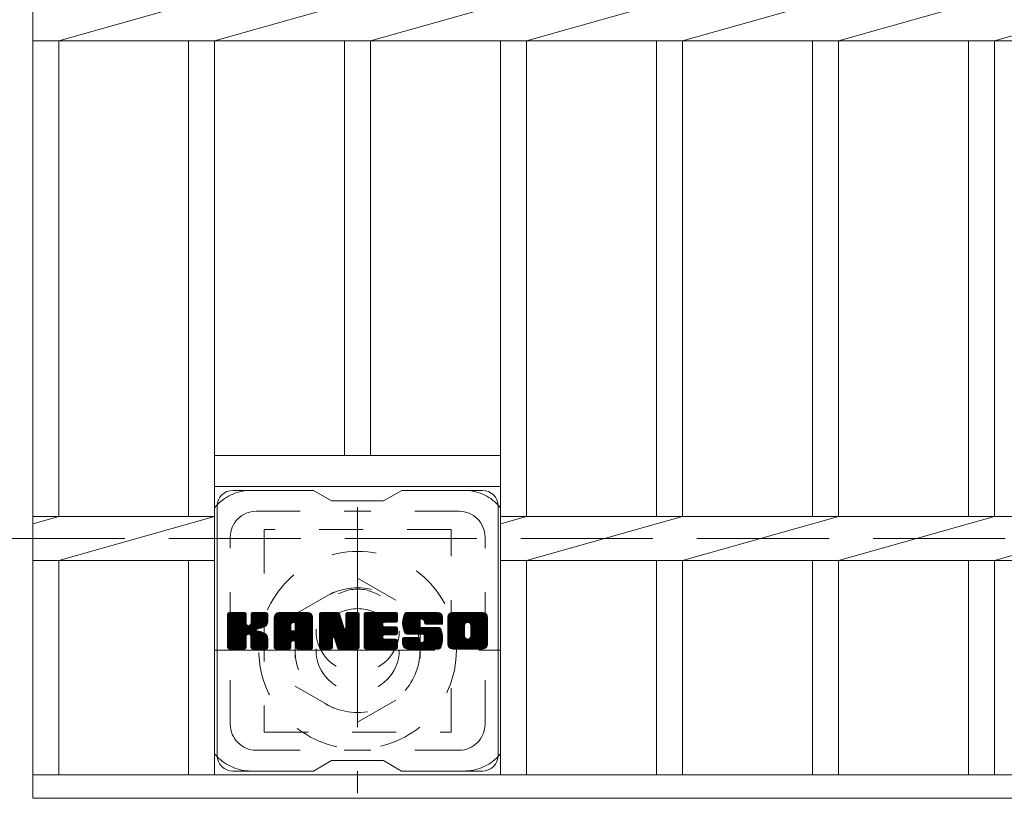
# Model space of a CAD drawing. Units: millimetres. Extents: x -1754 to 1924, y -1354 to 1367.
# Drawn here: x -1225 to -1035, y 768 to 918 of the extents above; entities that cross this region are included whole.
import ezdxf

# ---------------------------------------------------------------- set-up
doc = ezdxf.new("R2010")
doc.units = ezdxf.units.MM
doc.header["$LTSCALE"] = 10
for name, pattern in [('JWW_CENTER1', [6.773333, 4.233333, -0.846667, 0.846667, -0.846667]), ('JWW_DASHED1', [1.693333, 0.846667, -0.846667]), ('JWW_DASHED3', [3.386667, 2.54, -0.846667])]:
    doc.linetypes.add(name, pattern=pattern)
for name, color, linetype in [('C-1', 7, 'Continuous'), ('C-2', 7, 'Continuous'), ('C-3', 7, 'Continuous'), ('C-7', 7, 'Continuous')]:
    doc.layers.add(name, color=color, linetype=linetype)

msp = doc.modelspace()

# ---------------------------------------------------------------- linework, layer by layer
at = {"layer": 'C-1', "color": 2, "linetype": 'JWW_CENTER1', "lineweight": 9}
for p, q in [((-1159.52, 823.95), (-1159.52, 768.95)), ((-1187.02, 796.45), (-1132.02, 796.45))]:
    msp.add_line(p, q, dxfattribs=at)
at = {"layer": 'C-1', "color": 2, "linetype": 'JWW_DASHED3', "lineweight": 9}
msp.add_line((-1534.52, 817.95), (85.48, 817.95), dxfattribs=at)
at = {"layer": 'C-1', "color": 2, "linetype": 'JWW_DASHED1', "lineweight": 9}
for p, q in [((-1171.52, 803.38), (-1159.52, 810.31)), ((-1159.52, 810.31), (-1147.52, 803.38)), ((-1171.52, 803.38), (-1171.52, 789.52)), ((-1147.52, 803.38), (-1147.52, 789.52)), ((-1171.52, 789.52), (-1159.52, 782.6)), ((-1159.52, 782.6), (-1147.52, 789.52))]:
    msp.add_line(p, q, dxfattribs=at)
for radius in [19, 12, 8]:
    msp.add_circle((-1159.52, 796.45), radius, dxfattribs=at)
at = {"layer": 'C-2', "color": 3, "linetype": 'Continuous', "lineweight": 9}
for p, q in [((-1222.02, 1067.95), (-1222.02, 767.95)), ((-1217.02, 913.71), (-1187.02, 922.19)), ((-1187.02, 913.71), (-1157.02, 922.19)), ((-1157.02, 913.71), (-1127.02, 922.19)), ((-1127.02, 913.71), (-1097.02, 922.19)), ((-1097.02, 913.71), (-1067.02, 922.19)), ((-1067.02, 913.71), (-1037.02, 922.19)), ((-1037.02, 913.71), (-1007.02, 922.19)), ((-1222.02, 913.71), (-227.02, 913.71)), ((-1217.02, 913.71), (-1217.02, 822.19)), ((-1192.02, 913.71), (-1192.02, 822.19)), ((-1187.02, 913.71), (-1187.02, 772.45)), ((-1162.02, 913.71), (-1162.02, 833.95)), ((-1157.02, 913.71), (-1157.02, 833.95)), ((-1132.02, 913.71), (-1132.02, 772.45)), ((-1127.02, 913.71), (-1127.02, 822.19)), ((-1102.02, 913.71), (-1102.02, 822.19)), ((-1097.02, 913.71), (-1097.02, 822.19)), ((-1072.02, 913.71), (-1072.02, 822.19)), ((-1067.02, 913.71), (-1067.02, 822.19)), ((-1042.02, 913.71), (-1042.02, 822.19)), ((-1037.02, 913.71), (-1037.02, 822.19)), ((-1187.02, 833.95), (-1132.02, 833.95)), ((-1187.02, 827.95), (-1132.02, 827.95)), ((-1222.02, 822.19), (-1187.02, 822.19)), ((-1222.02, 820.78), (-1217.02, 822.19)), ((-1217.02, 813.71), (-1187.02, 822.19)), ((-1132.02, 822.19), (-317.02, 822.19)), ((-1132.02, 820.78), (-1127.02, 822.19)), ((-1127.02, 813.71), (-1097.02, 822.19)), ((-1097.02, 813.71), (-1067.02, 822.19)), ((-1067.02, 813.71), (-1037.02, 822.19)), ((-1037.02, 813.71), (-1007.02, 822.19)), ((-1222.02, 813.71), (-1187.02, 813.71)), ((-1217.02, 813.71), (-1217.02, 772.45)), ((-1192.02, 813.71), (-1192.02, 772.45)), ((-1132.02, 813.71), (-317.02, 813.71)), ((-1127.02, 813.71), (-1127.02, 772.45)), ((-1102.02, 813.71), (-1102.02, 772.45)), ((-1097.02, 813.71), (-1097.02, 772.45)), ((-1072.02, 813.71), (-1072.02, 772.45)), ((-1067.02, 813.71), (-1067.02, 772.45)), ((-1042.02, 813.71), (-1042.02, 772.45)), ((-1037.02, 813.71), (-1037.02, 772.45)), ((-1222.02, 772.45), (-227.02, 772.45)), ((-1222.02, 767.95), (-227.02, 767.95))]:
    msp.add_line(p, q, dxfattribs=at)
at = {"layer": 'C-3', "color": 4, "linetype": 'JWW_DASHED1', "lineweight": 9}
for p, q in [((-1177.52, 819.7), (-1177.52, 780.7)), ((-1141.52, 819.7), (-1177.52, 819.7)), ((-1141.52, 780.7), (-1141.52, 819.7)), ((-1177.52, 780.7), (-1141.52, 780.7))]:
    msp.add_line(p, q, dxfattribs=at)
msp.add_circle((-1159.52, 800.2), 8, dxfattribs=at)
at = {"layer": 'C-7', "color": 6, "linetype": 'Continuous', "lineweight": 9}
for p, q in [((-1168.02, 827.2), (-1183.52, 827.2)), ((-1168.02, 827.2), (-1164.52, 825.2)), ((-1154.52, 825.2), (-1151.02, 827.2)), ((-1135.52, 827.2), (-1151.02, 827.2)), ((-1186.52, 776.2), (-1186.52, 824.2)), ((-1154.52, 825.2), (-1164.52, 825.2)), ((-1132.52, 776.2), (-1132.52, 824.2)), ((-1184.52, 803.35), (-1184.14, 803.73)), ((-1184.52, 803.16), (-1183.95, 803.73)), ((-1184.52, 802.97), (-1183.76, 803.73)), ((-1184.52, 802.77), (-1183.57, 803.73)), ((-1184.52, 802.58), (-1183.37, 803.73)), ((-1184.52, 802.39), (-1183.18, 803.73)), ((-1184.52, 802.2), (-1182.99, 803.73)), ((-1184.52, 802.01), (-1182.8, 803.73)), ((-1184.52, 801.82), (-1182.61, 803.73)), ((-1184.52, 801.62), (-1182.41, 803.73)), ((-1184.52, 801.43), (-1182.22, 803.73)), ((-1184.52, 801.24), (-1182.03, 803.73)), ((-1184.52, 801.05), (-1181.84, 803.73)), ((-1184.52, 800.86), (-1181.65, 803.73)), ((-1184.52, 800.66), (-1181.46, 803.73)), ((-1184.52, 800.47), (-1181.26, 803.72)), ((-1184.52, 800.28), (-1181.12, 803.68)), ((-1184.52, 800.09), (-1181.03, 803.58)), ((-1184.52, 799.9), (-1180.98, 803.43)), ((-1184.52, 796.98), (-1184.52, 803.42)), ((-1184.52, 799.71), (-1180.98, 803.24)), ((-1184.52, 799.51), (-1180.98, 803.05)), ((-1184.49, 796.86), (-1177.62, 803.73)), ((-1184.46, 803.59), (-1184.38, 803.67)), ((-1184.41, 796.75), (-1177.43, 803.73)), ((-1184.28, 796.68), (-1177.24, 803.73)), ((-1181.28, 803.73), (-1184.21, 803.73)), ((-1184.09, 796.68), (-1177.05, 803.72)), ((-1183.9, 796.68), (-1176.93, 803.65)), ((-1183.71, 796.68), (-1176.85, 803.54)), ((-1180.98, 803.42), (-1180.98, 801.65)), ((-1180.69, 799.5), (-1176.82, 803.37)), ((-1180.46, 799.54), (-1176.82, 803.18)), ((-1180.31, 799.5), (-1176.82, 802.99)), ((-1180.04, 801.5), (-1177.81, 803.73)), ((-1180.02, 803.44), (-1179.73, 803.73)), ((-1180.02, 803.25), (-1179.54, 803.73)), ((-1180.02, 803.06), (-1179.35, 803.73)), ((-1180.02, 802.86), (-1179.16, 803.73)), ((-1180.02, 802.67), (-1178.96, 803.73)), ((-1180.02, 802.48), (-1178.77, 803.73)), ((-1180.02, 802.29), (-1178.58, 803.73)), ((-1180.02, 802.1), (-1178.39, 803.73)), ((-1180.02, 801.91), (-1178.2, 803.73)), ((-1180.02, 801.71), (-1178, 803.73)), ((-1180.02, 803.42), (-1180.02, 801.65)), ((-1177.13, 803.73), (-1179.71, 803.73)), ((-1176.82, 803.42), (-1176.82, 801.92)), ((-1175.55, 802.73), (-1174.55, 803.73)), ((-1175.55, 802.54), (-1174.36, 803.73)), ((-1175.55, 802.35), (-1174.17, 803.73)), ((-1175.55, 802.16), (-1173.98, 803.73)), ((-1175.55, 801.97), (-1173.79, 803.73)), ((-1175.55, 801.78), (-1173.6, 803.73)), ((-1175.55, 801.58), (-1173.4, 803.73)), ((-1175.55, 801.39), (-1173.21, 803.73)), ((-1175.55, 801.2), (-1173.02, 803.73)), ((-1175.55, 801.01), (-1172.83, 803.73)), ((-1175.55, 800.82), (-1172.64, 803.73)), ((-1175.55, 800.62), (-1172.44, 803.73)), ((-1175.55, 800.43), (-1172.25, 803.73)), ((-1175.55, 800.24), (-1172.06, 803.73)), ((-1175.55, 800.05), (-1171.87, 803.73)), ((-1175.55, 799.86), (-1171.68, 803.73)), ((-1175.55, 799.67), (-1171.49, 803.73)), ((-1175.55, 799.47), (-1171.29, 803.73)), ((-1175.55, 799.28), (-1171.1, 803.73)), ((-1175.55, 799.09), (-1170.91, 803.73)), ((-1175.55, 798.9), (-1170.72, 803.73)), ((-1175.55, 798.71), (-1170.53, 803.73)), ((-1175.55, 798.52), (-1170.34, 803.73)), ((-1175.55, 798.32), (-1170.14, 803.73)), ((-1175.52, 802.95), (-1174.77, 803.7)), ((-1175.36, 803.31), (-1175.13, 803.54)), ((-1174.89, 796.68), (-1168.32, 803.25)), ((-1174.7, 796.68), (-1168.25, 803.12)), ((-1169.18, 803.73), (-1174.54, 803.73)), ((-1174.51, 796.68), (-1168.2, 802.98)), ((-1171.87, 801.81), (-1169.95, 803.73)), ((-1171.7, 801.78), (-1169.76, 803.73)), ((-1171.58, 801.72), (-1169.57, 803.73)), ((-1171.48, 801.63), (-1169.38, 803.73)), ((-1171.4, 801.51), (-1169.19, 803.73)), ((-1171.37, 801.35), (-1169.01, 803.71)), ((-1171.37, 801.16), (-1168.85, 803.67)), ((-1171.37, 800.97), (-1168.72, 803.62)), ((-1171.37, 800.78), (-1168.6, 803.54)), ((-1171.37, 800.58), (-1168.49, 803.46)), ((-1171.37, 800.39), (-1168.4, 803.36)), ((-1166.88, 803.35), (-1166.5, 803.73)), ((-1166.88, 803.16), (-1166.31, 803.73)), ((-1166.88, 802.97), (-1166.12, 803.73)), ((-1166.88, 802.78), (-1165.93, 803.73)), ((-1166.88, 802.58), (-1165.73, 803.73)), ((-1166.88, 802.39), (-1165.54, 803.73)), ((-1166.88, 802.2), (-1165.35, 803.73)), ((-1166.88, 802.01), (-1165.16, 803.73)), ((-1166.88, 801.82), (-1164.97, 803.73)), ((-1166.88, 801.63), (-1164.78, 803.73)), ((-1166.88, 801.43), (-1164.58, 803.73)), ((-1166.88, 801.24), (-1164.39, 803.73)), ((-1166.88, 801.05), (-1164.2, 803.73)), ((-1166.88, 800.86), (-1164.01, 803.73)), ((-1166.88, 800.67), (-1163.82, 803.73)), ((-1166.88, 800.47), (-1163.63, 803.73)), ((-1166.88, 800.28), (-1163.43, 803.73)), ((-1166.88, 800.09), (-1163.25, 803.72)), ((-1166.88, 799.9), (-1163.11, 803.66)), ((-1166.88, 799.71), (-1163.03, 803.56)), ((-1166.88, 803.42), (-1166.88, 796.98)), ((-1166.88, 799.52), (-1162.98, 803.41)), ((-1166.88, 799.32), (-1162.93, 803.27)), ((-1166.88, 799.13), (-1162.89, 803.12)), ((-1166.88, 798.94), (-1162.84, 802.98)), ((-1166.82, 803.6), (-1166.75, 803.67)), ((-1166.57, 803.73), (-1163.3, 803.73)), ((-1163.88, 798.49), (-1159.22, 803.15)), ((-1163.01, 803.52), (-1162.09, 800.65)), ((-1161.78, 803.27), (-1161.32, 803.73)), ((-1161.78, 803.08), (-1161.13, 803.73)), ((-1161.78, 802.88), (-1160.94, 803.73)), ((-1161.78, 802.69), (-1160.75, 803.73)), ((-1161.78, 802.5), (-1160.56, 803.73)), ((-1161.78, 802.31), (-1160.37, 803.73)), ((-1161.78, 802.12), (-1160.17, 803.73)), ((-1161.78, 801.92), (-1159.98, 803.73)), ((-1161.78, 801.73), (-1159.79, 803.73)), ((-1161.78, 801.54), (-1159.6, 803.73)), ((-1161.78, 803.46), (-1161.52, 803.72)), ((-1161.78, 801.35), (-1159.42, 803.71)), ((-1161.78, 801.16), (-1159.31, 803.64)), ((-1161.78, 800.97), (-1159.23, 803.52)), ((-1161.78, 803.42), (-1161.78, 800.69)), ((-1161.78, 800.77), (-1159.22, 803.34)), ((-1161.48, 803.73), (-1159.52, 803.73)), ((-1159.22, 803.42), (-1159.22, 796.98)), ((-1158.24, 803.36), (-1157.87, 803.73)), ((-1158.24, 803.17), (-1157.68, 803.73)), ((-1158.24, 802.97), (-1157.49, 803.73)), ((-1158.24, 802.78), (-1157.3, 803.73)), ((-1158.24, 802.59), (-1157.11, 803.73)), ((-1158.24, 802.4), (-1156.91, 803.73)), ((-1158.24, 802.21), (-1156.72, 803.73)), ((-1158.24, 802.02), (-1156.53, 803.73)), ((-1158.24, 801.82), (-1156.34, 803.73)), ((-1158.24, 801.63), (-1156.15, 803.73)), ((-1158.24, 801.44), (-1155.96, 803.73)), ((-1158.24, 801.25), (-1155.76, 803.73)), ((-1158.24, 801.06), (-1155.57, 803.73)), ((-1158.24, 800.86), (-1155.38, 803.73)), ((-1158.24, 800.67), (-1155.19, 803.73)), ((-1158.24, 800.48), (-1155, 803.73)), ((-1158.24, 800.29), (-1154.81, 803.73)), ((-1158.24, 800.1), (-1154.61, 803.73)), ((-1158.24, 799.91), (-1154.42, 803.73)), ((-1158.24, 799.71), (-1154.23, 803.73)), ((-1158.24, 799.52), (-1154.04, 803.73)), ((-1158.24, 799.33), (-1153.85, 803.73)), ((-1158.24, 799.14), (-1153.65, 803.73)), ((-1158.24, 798.95), (-1153.46, 803.73)), ((-1158.24, 798.76), (-1153.27, 803.73)), ((-1158.24, 798.56), (-1153.08, 803.73)), ((-1158.24, 798.37), (-1152.89, 803.73)), ((-1158.24, 798.18), (-1152.7, 803.73)), ((-1158.24, 796.98), (-1158.24, 803.42)), ((-1157.94, 803.73), (-1152.13, 803.73)), ((-1154.44, 801.79), (-1152.5, 803.73)), ((-1154.22, 801.82), (-1152.31, 803.73)), ((-1154.03, 801.82), (-1152.12, 803.73)), ((-1153.83, 801.82), (-1151.98, 803.68)), ((-1153.64, 801.82), (-1151.88, 803.58)), ((-1153.45, 801.82), (-1151.83, 803.44)), ((-1153.26, 801.82), (-1151.83, 803.25)), ((-1153.07, 801.82), (-1151.83, 803.06)), ((-1151.83, 802.12), (-1151.83, 803.42)), ((-1150.86, 801.92), (-1149.05, 803.73)), ((-1150.86, 801.72), (-1148.86, 803.73)), ((-1150.86, 801.53), (-1148.67, 803.73)), ((-1150.86, 801.35), (-1148.48, 803.73)), ((-1150.84, 802.13), (-1149.25, 803.73)), ((-1150.84, 801.17), (-1148.29, 803.73)), ((-1150.82, 801), (-1148.09, 803.73)), ((-1150.81, 802.35), (-1149.44, 803.73)), ((-1150.79, 800.84), (-1147.9, 803.73)), ((-1150.77, 802.59), (-1149.63, 803.73)), ((-1150.76, 800.68), (-1147.71, 803.73)), ((-1150.72, 800.52), (-1147.52, 803.73)), ((-1150.7, 802.84), (-1149.82, 803.73)), ((-1150.68, 800.37), (-1147.33, 803.73)), ((-1150.64, 800.22), (-1147.14, 803.73)), ((-1150.62, 803.12), (-1150.01, 803.73)), ((-1150.59, 800.08), (-1146.94, 803.73)), ((-1150.54, 799.94), (-1146.75, 803.73)), ((-1150.5, 803.43), (-1150.25, 803.68)), ((-1150.48, 799.81), (-1146.56, 803.73)), ((-1150.39, 799.7), (-1146.37, 803.73)), ((-1150.28, 799.62), (-1146.18, 803.73)), ((-1144.18, 803.73), (-1150.04, 803.73)), ((-1147.29, 802.43), (-1145.99, 803.73)), ((-1147.09, 802.43), (-1145.79, 803.73)), ((-1146.95, 802.38), (-1145.6, 803.73)), ((-1146.84, 802.3), (-1145.41, 803.73)), ((-1146.75, 802.19), (-1145.22, 803.73)), ((-1146.7, 802.06), (-1145.03, 803.73)), ((-1146.68, 801.88), (-1144.84, 803.73)), ((-1146.68, 801.69), (-1144.64, 803.73)), ((-1146.61, 801.57), (-1144.45, 803.73)), ((-1146.5, 801.48), (-1144.26, 803.73)), ((-1146.33, 801.46), (-1144.07, 803.72)), ((-1146.14, 801.46), (-1143.91, 803.69)), ((-1145.95, 801.46), (-1143.77, 803.64)), ((-1145.76, 801.46), (-1143.65, 803.57)), ((-1145.57, 801.46), (-1143.53, 803.49)), ((-1145.38, 801.46), (-1143.44, 803.4)), ((-1145.18, 801.46), (-1143.35, 803.29)), ((-1144.99, 801.46), (-1143.28, 803.17)), ((-1144.8, 801.46), (-1143.22, 803.04)), ((-1142.19, 802.72), (-1141.19, 803.73)), ((-1142.19, 802.53), (-1141, 803.73)), ((-1142.19, 802.34), (-1140.81, 803.73)), ((-1142.19, 802.15), (-1140.62, 803.73)), ((-1142.19, 801.96), (-1140.43, 803.73)), ((-1142.19, 801.77), (-1140.23, 803.73)), ((-1142.19, 801.57), (-1140.04, 803.73)), ((-1142.19, 801.38), (-1139.85, 803.73)), ((-1142.19, 801.19), (-1139.66, 803.73)), ((-1142.19, 801), (-1139.47, 803.73)), ((-1142.19, 800.81), (-1139.28, 803.73)), ((-1142.19, 800.62), (-1139.08, 803.73)), ((-1142.19, 800.42), (-1138.89, 803.73)), ((-1142.19, 800.23), (-1138.7, 803.73)), ((-1142.19, 800.04), (-1138.51, 803.73)), ((-1142.19, 799.85), (-1138.32, 803.73)), ((-1142.19, 799.66), (-1138.12, 803.73)), ((-1142.19, 799.46), (-1137.93, 803.73)), ((-1142.19, 799.27), (-1137.74, 803.73)), ((-1142.19, 799.08), (-1137.55, 803.73)), ((-1142.19, 798.89), (-1137.36, 803.73)), ((-1142.19, 798.7), (-1137.17, 803.73)), ((-1142.19, 798.51), (-1136.97, 803.73)), ((-1142.19, 798.31), (-1136.78, 803.73)), ((-1142.17, 802.94), (-1141.41, 803.7)), ((-1142.03, 803.28), (-1141.74, 803.56)), ((-1135.52, 803.73), (-1141.19, 803.73)), ((-1138.54, 801.77), (-1136.59, 803.73)), ((-1138.32, 801.8), (-1136.4, 803.73)), ((-1138.16, 801.77), (-1136.21, 803.73)), ((-1138.03, 801.71), (-1136.02, 803.73)), ((-1137.92, 801.63), (-1135.82, 803.73)), ((-1137.84, 801.52), (-1135.63, 803.73)), ((-1137.77, 801.39), (-1135.44, 803.72)), ((-1137.74, 801.23), (-1135.28, 803.7)), ((-1137.74, 801.04), (-1135.13, 803.65)), ((-1137.74, 800.85), (-1135.01, 803.58)), ((-1137.74, 800.66), (-1134.89, 803.5)), ((-1137.74, 800.47), (-1134.79, 803.41)), ((-1137.74, 800.28), (-1134.71, 803.31)), ((-1137.74, 800.09), (-1134.63, 803.19)), ((-1137.74, 799.89), (-1134.58, 803.06)), ((-1184.52, 799.32), (-1180.98, 802.86)), ((-1184.52, 799.13), (-1180.98, 802.67)), ((-1184.52, 798.94), (-1180.98, 802.47)), ((-1184.52, 798.75), (-1180.98, 802.28)), ((-1184.52, 798.56), (-1180.98, 802.09)), ((-1184.52, 798.36), (-1180.98, 801.9)), ((-1184.52, 798.17), (-1180.98, 801.71)), ((-1184.52, 797.98), (-1180.97, 801.53)), ((-1184.52, 797.79), (-1180.91, 801.39)), ((-1184.52, 797.6), (-1180.82, 801.29)), ((-1184.52, 797.41), (-1180.71, 801.21)), ((-1184.52, 797.02), (-1180.35, 801.19)), ((-1184.52, 797.21), (-1180.56, 801.17)), ((-1180.19, 799.43), (-1176.82, 802.8)), ((-1178.91, 800.52), (-1176.82, 802.61)), ((-1178.68, 800.56), (-1176.82, 802.41)), ((-1178.44, 800.61), (-1176.82, 802.22)), ((-1178.17, 800.68), (-1176.82, 802.03)), ((-1177.87, 800.79), (-1176.83, 801.84)), ((-1177.53, 800.94), (-1176.88, 801.59)), ((-1175.55, 796.98), (-1175.55, 802.72)), ((-1175.55, 798.13), (-1172.35, 801.33)), ((-1175.55, 797.94), (-1172.35, 801.14)), ((-1174.32, 796.68), (-1168.18, 802.82)), ((-1174.12, 796.68), (-1168.17, 802.63)), ((-1173.93, 796.68), (-1168.17, 802.44)), ((-1173.74, 796.68), (-1168.17, 802.25)), ((-1172.35, 800.28), (-1172.35, 801.32)), ((-1171.96, 798.26), (-1168.17, 802.06)), ((-1171.77, 798.27), (-1168.17, 801.86)), ((-1171.63, 798.22), (-1168.17, 801.67)), ((-1171.52, 798.14), (-1168.17, 801.48)), ((-1171.43, 798.03), (-1168.17, 801.29)), ((-1171.38, 797.89), (-1168.17, 801.1)), ((-1171.37, 800.28), (-1171.37, 801.32)), ((-1168.17, 796.98), (-1168.17, 802.72)), ((-1166.88, 798.75), (-1162.79, 802.83)), ((-1166.88, 798.56), (-1162.75, 802.69)), ((-1166.88, 798.37), (-1162.7, 802.54)), ((-1166.88, 798.17), (-1162.65, 802.4)), ((-1166.88, 797.98), (-1162.61, 802.25)), ((-1166.88, 797.79), (-1162.56, 802.11)), ((-1166.88, 797.6), (-1162.51, 801.96)), ((-1166.88, 797.41), (-1162.47, 801.82)), ((-1166.88, 797.22), (-1162.42, 801.67)), ((-1166.88, 797.02), (-1162.37, 801.52)), ((-1166.85, 796.86), (-1162.33, 801.38)), ((-1166.77, 796.75), (-1162.28, 801.23)), ((-1166.64, 796.68), (-1162.24, 801.09)), ((-1163.84, 798.34), (-1159.22, 802.96)), ((-1163.79, 798.19), (-1159.22, 802.76)), ((-1163.75, 798.04), (-1159.22, 802.57)), ((-1163.7, 797.89), (-1159.22, 802.38)), ((-1163.66, 797.75), (-1159.22, 802.19)), ((-1163.62, 797.6), (-1159.22, 802)), ((-1163.57, 797.45), (-1159.22, 801.8)), ((-1163.53, 797.3), (-1159.22, 801.61)), ((-1163.49, 797.15), (-1159.22, 801.42)), ((-1163.44, 797.01), (-1159.22, 801.23)), ((-1158.24, 797.99), (-1154.67, 801.56)), ((-1158.24, 797.8), (-1154.7, 801.34)), ((-1158.24, 797.61), (-1154.65, 801.2)), ((-1158.24, 797.41), (-1154.57, 801.09)), ((-1152.13, 801.82), (-1154.28, 801.82)), ((-1152.88, 801.82), (-1151.83, 802.86)), ((-1152.68, 801.82), (-1151.83, 802.67)), ((-1152.49, 801.82), (-1151.83, 802.48)), ((-1152.3, 801.82), (-1151.83, 802.29)), ((-1152.11, 801.82), (-1151.83, 802.1)), ((-1150.14, 799.57), (-1147.67, 802.05)), ((-1149.96, 799.56), (-1147.68, 801.84)), ((-1149.77, 799.56), (-1147.68, 801.65)), ((-1149.58, 799.56), (-1147.68, 801.46)), ((-1149.39, 799.56), (-1147.68, 801.27)), ((-1149.19, 799.56), (-1147.67, 801.08)), ((-1147.68, 801.15), (-1147.68, 801.94)), ((-1146.68, 801.76), (-1146.68, 801.94)), ((-1146.38, 801.46), (-1143.17, 801.46)), ((-1144.61, 801.46), (-1143.18, 802.88)), ((-1144.42, 801.46), (-1143.17, 802.71)), ((-1144.22, 801.46), (-1143.17, 802.51)), ((-1144.03, 801.46), (-1143.17, 802.32)), ((-1143.84, 801.46), (-1143.17, 802.13)), ((-1143.65, 801.46), (-1143.17, 801.94)), ((-1143.46, 801.46), (-1143.17, 801.75)), ((-1143.27, 801.46), (-1143.17, 801.56)), ((-1143.17, 802.72), (-1143.17, 801.46)), ((-1142.19, 797.68), (-1142.19, 802.72)), ((-1142.19, 798.12), (-1138.94, 801.37)), ((-1142.19, 797.93), (-1138.97, 801.15)), ((-1140, 796.68), (-1134.52, 802.16)), ((-1139.8, 796.68), (-1134.52, 801.97)), ((-1139.61, 796.68), (-1134.52, 801.77)), ((-1139.42, 796.68), (-1134.52, 801.58)), ((-1139.23, 796.68), (-1134.52, 801.39)), ((-1139.04, 796.68), (-1134.52, 801.2)), ((-1138.97, 799.22), (-1138.97, 801.19)), ((-1137.75, 799.12), (-1134.52, 802.35)), ((-1137.74, 799.7), (-1134.53, 802.91)), ((-1137.74, 799.51), (-1134.52, 802.73)), ((-1137.74, 799.32), (-1134.52, 802.54)), ((-1137.74, 799.22), (-1137.74, 801.19)), ((-1134.52, 802.72), (-1134.52, 797.68)), ((-1183.52, 796.68), (-1180.94, 799.25)), ((-1180.1, 799.33), (-1179.06, 800.36)), ((-1180.04, 799.19), (-1179.01, 800.23)), ((-1180.03, 799.02), (-1178.86, 800.18)), ((-1180.03, 798.83), (-1178.69, 800.16)), ((-1180.03, 798.64), (-1178.52, 800.14)), ((-1180.03, 798.44), (-1178.37, 800.1)), ((-1180.03, 798.25), (-1178.21, 800.06)), ((-1180.03, 798.06), (-1178.07, 800.02)), ((-1180.03, 797.87), (-1177.93, 799.97)), ((-1180.03, 797.68), (-1177.79, 799.91)), ((-1180.03, 797.49), (-1177.67, 799.85)), ((-1180.03, 797.29), (-1177.54, 799.78)), ((-1180.03, 797.1), (-1177.42, 799.71)), ((-1180.02, 796.92), (-1177.3, 799.63)), ((-1179.96, 796.79), (-1177.19, 799.55)), ((-1179.85, 796.7), (-1177.09, 799.46)), ((-1179.68, 796.68), (-1177.01, 799.35)), ((-1179.49, 796.68), (-1176.93, 799.24)), ((-1175.55, 797.75), (-1172.35, 800.95)), ((-1175.55, 797.56), (-1172.35, 800.75)), ((-1175.55, 797.37), (-1172.35, 800.56)), ((-1175.55, 797.17), (-1172.35, 800.37)), ((-1175.55, 796.98), (-1172.32, 800.21)), ((-1175.51, 796.83), (-1172.16, 800.18)), ((-1175.41, 796.73), (-1171.97, 800.18)), ((-1175.27, 796.68), (-1171.78, 800.18)), ((-1175.08, 796.68), (-1171.58, 800.18)), ((-1171.47, 800.18), (-1172.25, 800.18)), ((-1171.37, 797.71), (-1168.17, 800.91)), ((-1171.37, 797.52), (-1168.17, 800.71)), ((-1171.37, 797.33), (-1168.17, 800.52)), ((-1171.37, 797.13), (-1168.17, 800.33)), ((-1171.37, 796.94), (-1168.17, 800.14)), ((-1171.31, 796.81), (-1168.17, 799.95)), ((-1171.21, 796.71), (-1168.17, 799.76)), ((-1171.06, 796.68), (-1168.17, 799.56)), ((-1170.86, 796.68), (-1168.17, 799.37)), ((-1170.67, 796.68), (-1168.17, 799.18)), ((-1164.23, 798.91), (-1162.19, 800.94)), ((-1164.05, 798.89), (-1162.14, 800.8)), ((-1163.97, 798.78), (-1162.1, 800.65)), ((-1163.92, 798.63), (-1162.01, 800.55)), ((-1163.4, 796.86), (-1159.22, 801.04)), ((-1163.31, 796.75), (-1159.22, 800.85)), ((-1163.19, 796.69), (-1159.22, 800.65)), ((-1163, 796.68), (-1159.22, 800.46)), ((-1162.81, 796.68), (-1159.22, 800.27)), ((-1162.62, 796.68), (-1159.22, 800.08)), ((-1162.43, 796.68), (-1159.22, 799.89)), ((-1162.24, 796.68), (-1159.22, 799.7)), ((-1162.04, 796.68), (-1159.22, 799.5)), ((-1161.85, 796.68), (-1159.22, 799.31)), ((-1158.24, 797.22), (-1154.45, 801.01)), ((-1158.24, 797.03), (-1154.3, 800.98)), ((-1158.22, 796.86), (-1154.1, 800.98)), ((-1158.14, 796.75), (-1153.91, 800.98)), ((-1158.01, 796.69), (-1153.72, 800.98)), ((-1157.83, 796.68), (-1153.53, 800.98)), ((-1157.64, 796.68), (-1153.34, 800.98)), ((-1157.44, 796.68), (-1153.15, 800.98)), ((-1157.25, 796.68), (-1152.95, 800.98)), ((-1154.31, 799.43), (-1152.76, 800.98)), ((-1152.13, 799.43), (-1154.29, 799.43)), ((-1152.13, 800.98), (-1154.28, 800.98)), ((-1154.12, 799.43), (-1152.57, 800.98)), ((-1153.93, 799.43), (-1152.38, 800.98)), ((-1153.73, 799.43), (-1152.19, 800.98)), ((-1153.54, 799.43), (-1152.02, 800.95)), ((-1153.35, 799.43), (-1151.91, 800.87)), ((-1153.16, 799.43), (-1151.84, 800.75)), ((-1152.97, 799.43), (-1151.83, 800.56)), ((-1152.78, 799.43), (-1151.83, 800.37)), ((-1152.58, 799.43), (-1151.83, 800.18)), ((-1152.39, 799.43), (-1151.83, 799.99)), ((-1152.2, 799.43), (-1151.83, 799.8)), ((-1151.83, 799.73), (-1151.83, 800.67)), ((-1147, 799.56), (-1150.04, 799.56)), ((-1149, 799.56), (-1147.61, 800.95)), ((-1148.81, 799.56), (-1147.5, 800.87)), ((-1148.62, 799.56), (-1147.33, 800.84)), ((-1148.43, 799.56), (-1147.14, 800.84)), ((-1148.24, 799.56), (-1146.95, 800.84)), ((-1148.05, 796.68), (-1143.89, 800.83)), ((-1148.04, 799.56), (-1146.76, 800.84)), ((-1147.86, 796.68), (-1143.75, 800.78)), ((-1147.85, 799.56), (-1146.57, 800.84)), ((-1147.67, 796.68), (-1143.64, 800.7)), ((-1147.66, 799.56), (-1146.38, 800.84)), ((-1147.47, 799.56), (-1146.18, 800.84)), ((-1147.47, 796.68), (-1143.56, 800.59)), ((-1147.38, 800.84), (-1143.99, 800.84)), ((-1147.28, 799.56), (-1145.99, 800.84)), ((-1147.28, 796.68), (-1143.5, 800.46)), ((-1147.09, 799.56), (-1145.8, 800.84)), ((-1147.09, 796.68), (-1143.45, 800.32)), ((-1146.91, 799.54), (-1145.61, 800.84)), ((-1146.9, 796.68), (-1143.4, 800.18)), ((-1146.8, 798.12), (-1144.07, 800.84)), ((-1146.79, 799.47), (-1145.42, 800.84)), ((-1146.72, 799.35), (-1145.23, 800.84)), ((-1146.71, 796.68), (-1143.35, 800.03)), ((-1146.7, 799.18), (-1145.03, 800.84)), ((-1146.7, 798.98), (-1144.84, 800.84)), ((-1146.7, 798.79), (-1144.65, 800.84)), ((-1146.7, 798.6), (-1144.46, 800.84)), ((-1146.7, 798.41), (-1144.27, 800.84)), ((-1146.7, 799.26), (-1146.7, 798.41)), ((-1146.51, 796.68), (-1143.31, 799.88)), ((-1146.32, 796.68), (-1143.27, 799.73)), ((-1146.13, 796.68), (-1143.24, 799.57)), ((-1145.94, 796.68), (-1143.22, 799.4)), ((-1145.75, 796.68), (-1143.19, 799.23)), ((-1142.19, 797.74), (-1138.97, 800.96)), ((-1142.19, 797.56), (-1138.97, 800.77)), ((-1142.15, 797.4), (-1138.97, 800.58)), ((-1142.1, 797.26), (-1138.97, 800.39)), ((-1142.03, 797.14), (-1138.97, 800.19)), ((-1141.95, 797.03), (-1138.97, 800)), ((-1141.85, 796.93), (-1138.97, 799.81)), ((-1141.74, 796.85), (-1138.97, 799.62)), ((-1141.62, 796.78), (-1138.97, 799.43)), ((-1141.48, 796.72), (-1138.97, 799.24)), ((-1138.85, 796.68), (-1134.52, 801.01)), ((-1138.65, 796.68), (-1134.52, 800.81)), ((-1138.46, 796.68), (-1134.52, 800.62)), ((-1138.27, 796.68), (-1134.52, 800.43)), ((-1138.08, 796.68), (-1134.52, 800.24)), ((-1137.89, 796.68), (-1134.52, 800.05)), ((-1137.69, 796.68), (-1134.52, 799.86)), ((-1137.5, 796.68), (-1134.52, 799.66)), ((-1137.31, 796.68), (-1134.52, 799.47)), ((-1137.12, 796.68), (-1134.52, 799.28)), ((-1183.33, 796.68), (-1180.98, 799.02)), ((-1183.14, 796.68), (-1180.98, 798.83)), ((-1182.94, 796.68), (-1180.98, 798.64)), ((-1182.75, 796.68), (-1180.98, 798.45)), ((-1182.56, 796.68), (-1180.98, 798.26)), ((-1182.37, 796.68), (-1180.98, 798.06)), ((-1182.18, 796.68), (-1180.98, 797.87)), ((-1181.99, 796.68), (-1180.98, 797.68)), ((-1181.79, 796.68), (-1180.98, 797.49)), ((-1181.6, 796.68), (-1180.98, 797.3)), ((-1180.98, 796.98), (-1180.98, 799.06)), ((-1180.03, 796.98), (-1180.03, 799.06)), ((-1179.3, 796.68), (-1176.88, 799.1)), ((-1179.11, 796.68), (-1176.84, 798.95)), ((-1178.92, 796.68), (-1176.82, 798.78)), ((-1178.73, 796.68), (-1176.82, 798.58)), ((-1178.53, 796.68), (-1176.82, 798.39)), ((-1178.34, 796.68), (-1176.82, 798.2)), ((-1178.15, 796.68), (-1176.82, 798.01)), ((-1177.96, 796.68), (-1176.82, 797.82)), ((-1177.77, 796.68), (-1176.82, 797.63)), ((-1177.58, 796.68), (-1176.82, 797.43)), ((-1176.82, 796.98), (-1176.82, 798.77)), ((-1173.55, 796.68), (-1172.34, 797.89)), ((-1173.36, 796.68), (-1172.35, 797.69)), ((-1173.17, 796.68), (-1172.35, 797.49)), ((-1172.97, 796.68), (-1172.35, 797.3)), ((-1172.35, 796.98), (-1172.35, 797.78)), ((-1171.37, 796.98), (-1171.37, 797.78)), ((-1170.48, 796.68), (-1168.17, 798.99)), ((-1170.29, 796.68), (-1168.17, 798.8)), ((-1170.1, 796.68), (-1168.17, 798.61)), ((-1169.91, 796.68), (-1168.17, 798.41)), ((-1169.71, 796.68), (-1168.17, 798.22)), ((-1169.52, 796.68), (-1168.17, 798.03)), ((-1169.33, 796.68), (-1168.17, 797.84)), ((-1169.14, 796.68), (-1168.17, 797.65)), ((-1168.95, 796.68), (-1168.17, 797.45)), ((-1166.45, 796.68), (-1164.33, 798.8)), ((-1166.26, 796.68), (-1164.35, 798.59)), ((-1166.07, 796.68), (-1164.35, 798.4)), ((-1165.88, 796.68), (-1164.35, 798.21)), ((-1165.69, 796.68), (-1164.35, 798.02)), ((-1165.5, 796.68), (-1164.35, 797.83)), ((-1165.3, 796.68), (-1164.35, 797.63)), ((-1165.11, 796.68), (-1164.35, 797.44)), ((-1164.35, 796.98), (-1164.35, 798.73)), ((-1163.41, 796.89), (-1163.97, 798.78)), ((-1161.66, 796.68), (-1159.22, 799.12)), ((-1161.47, 796.68), (-1159.22, 798.93)), ((-1161.28, 796.68), (-1159.22, 798.74)), ((-1161.09, 796.68), (-1159.22, 798.55)), ((-1160.89, 796.68), (-1159.22, 798.35)), ((-1160.7, 796.68), (-1159.22, 798.16)), ((-1160.51, 796.68), (-1159.22, 797.97)), ((-1160.32, 796.68), (-1159.22, 797.78)), ((-1160.13, 796.68), (-1159.22, 797.59)), ((-1159.94, 796.68), (-1159.22, 797.39)), ((-1157.06, 796.68), (-1154.7, 799.03)), ((-1156.87, 796.68), (-1154.68, 798.87)), ((-1156.68, 796.68), (-1154.61, 798.75)), ((-1156.48, 796.68), (-1154.5, 798.66)), ((-1156.29, 796.68), (-1154.36, 798.61)), ((-1156.1, 796.68), (-1154.17, 798.6)), ((-1155.91, 796.68), (-1153.98, 798.6)), ((-1155.72, 796.68), (-1153.79, 798.6)), ((-1155.53, 796.68), (-1153.6, 798.6)), ((-1155.33, 796.68), (-1153.41, 798.6)), ((-1155.14, 796.68), (-1153.22, 798.6)), ((-1154.95, 796.68), (-1153.02, 798.6)), ((-1154.76, 796.68), (-1152.83, 798.6)), ((-1154.57, 796.68), (-1152.64, 798.6)), ((-1154.38, 796.68), (-1152.45, 798.6)), ((-1152.16, 798.6), (-1154.29, 798.6)), ((-1154.18, 796.68), (-1152.26, 798.6)), ((-1153.99, 796.68), (-1152.08, 798.59)), ((-1153.8, 796.68), (-1151.95, 798.52)), ((-1153.61, 796.68), (-1151.88, 798.41)), ((-1153.42, 796.68), (-1151.86, 798.24)), ((-1153.23, 796.68), (-1151.86, 798.05)), ((-1153.03, 796.68), (-1151.86, 797.85)), ((-1152.84, 796.68), (-1151.86, 797.66)), ((-1152.65, 796.68), (-1151.86, 797.47)), ((-1151.86, 796.98), (-1151.86, 798.3)), ((-1150.86, 798.66), (-1150.6, 798.92)), ((-1150.86, 798.46), (-1150.4, 798.92)), ((-1150.86, 798.27), (-1150.21, 798.92)), ((-1150.86, 798.08), (-1150.02, 798.92)), ((-1150.86, 797.89), (-1149.83, 798.92)), ((-1150.86, 797.7), (-1149.64, 798.92)), ((-1150.86, 798.62), (-1150.86, 797.68)), ((-1150.85, 797.52), (-1149.45, 798.92)), ((-1150.81, 797.36), (-1149.25, 798.92)), ((-1150.76, 797.23), (-1149.06, 798.92)), ((-1150.68, 797.11), (-1148.87, 798.92)), ((-1150.6, 797), (-1148.68, 798.92)), ((-1150.56, 798.92), (-1147.96, 798.92)), ((-1150.5, 796.91), (-1148.49, 798.92)), ((-1150.39, 796.83), (-1148.29, 798.92)), ((-1150.26, 796.76), (-1148.1, 798.92)), ((-1150.12, 796.71), (-1147.91, 798.92)), ((-1149.96, 796.68), (-1147.78, 798.86)), ((-1149.77, 796.68), (-1147.69, 798.76)), ((-1149.58, 796.68), (-1147.66, 798.6)), ((-1149.39, 796.68), (-1147.66, 798.41)), ((-1149.2, 796.68), (-1147.63, 798.25)), ((-1149.01, 796.68), (-1147.56, 798.12)), ((-1148.82, 796.68), (-1147.47, 798.03)), ((-1148.62, 796.68), (-1147.34, 797.96)), ((-1148.43, 796.68), (-1147.18, 797.93)), ((-1148.24, 796.68), (-1146.89, 798.03)), ((-1147.66, 798.62), (-1147.66, 798.41)), ((-1145.56, 796.68), (-1143.18, 799.05)), ((-1145.36, 796.68), (-1143.17, 798.87)), ((-1145.17, 796.68), (-1143.17, 798.68)), ((-1144.98, 796.68), (-1143.18, 798.48)), ((-1144.79, 796.68), (-1143.2, 798.27)), ((-1144.6, 796.68), (-1143.23, 798.05)), ((-1144.41, 796.68), (-1143.27, 797.81)), ((-1144.21, 796.68), (-1143.33, 797.56)), ((-1144.02, 796.68), (-1143.42, 797.28)), ((-1141.33, 796.69), (-1138.95, 799.06)), ((-1141.15, 796.68), (-1138.9, 798.93)), ((-1140.95, 796.68), (-1138.82, 798.81)), ((-1140.76, 796.68), (-1138.72, 798.72)), ((-1140.57, 796.68), (-1138.6, 798.65)), ((-1140.38, 796.68), (-1138.45, 798.61)), ((-1140.19, 796.68), (-1138.26, 798.61)), ((-1136.93, 796.68), (-1134.52, 799.09)), ((-1136.74, 796.68), (-1134.52, 798.9)), ((-1136.54, 796.68), (-1134.52, 798.71)), ((-1136.35, 796.68), (-1134.52, 798.51)), ((-1136.16, 796.68), (-1134.52, 798.32)), ((-1135.97, 796.68), (-1134.52, 798.13)), ((-1135.78, 796.68), (-1134.52, 797.94)), ((-1135.59, 796.68), (-1134.52, 797.75)), ((-1135.38, 796.69), (-1134.53, 797.55)), ((-1184.21, 796.68), (-1181.28, 796.68)), ((-1181.41, 796.68), (-1180.98, 797.11)), ((-1181.21, 796.69), (-1180.99, 796.9)), ((-1179.72, 796.68), (-1177.12, 796.68)), ((-1177.38, 796.68), (-1176.82, 797.24)), ((-1177.19, 796.68), (-1176.82, 797.05)), ((-1176.94, 796.74), (-1176.88, 796.8)), ((-1172.65, 796.68), (-1175.24, 796.68)), ((-1172.78, 796.68), (-1172.35, 797.11)), ((-1172.58, 796.69), (-1172.36, 796.91)), ((-1171.07, 796.68), (-1168.47, 796.68)), ((-1168.76, 796.68), (-1168.17, 797.26)), ((-1168.56, 796.68), (-1168.17, 797.07)), ((-1168.34, 796.71), (-1168.2, 796.85)), ((-1164.65, 796.68), (-1166.57, 796.68)), ((-1164.92, 796.68), (-1164.35, 797.25)), ((-1164.73, 796.68), (-1164.35, 797.06)), ((-1164.5, 796.72), (-1164.39, 796.83)), ((-1159.52, 796.68), (-1163.12, 796.68)), ((-1159.74, 796.68), (-1159.22, 797.2)), ((-1159.55, 796.68), (-1159.22, 797.01)), ((-1157.94, 796.68), (-1152.16, 796.68)), ((-1152.46, 796.68), (-1151.86, 797.28)), ((-1152.27, 796.68), (-1151.86, 797.09)), ((-1152.06, 796.7), (-1151.88, 796.88)), ((-1143.99, 796.68), (-1149.86, 796.68)), ((-1143.79, 796.72), (-1143.54, 796.97)), ((-1135.52, 796.68), (-1141.19, 796.68)), ((-1135.12, 796.76), (-1134.6, 797.28)), ((-1164.52, 775.2), (-1167.98, 773.2)), ((-1154.52, 775.2), (-1164.52, 775.2)), ((-1154.52, 775.2), (-1151.05, 773.2)), ((-1183.52, 773.2), (-1167.98, 773.2)), ((-1135.52, 773.2), (-1151.05, 773.2))]:
    msp.add_line(p, q, dxfattribs=at)
at = {"layer": 'C-7', "color": 6, "linetype": 'JWW_DASHED1', "lineweight": 9}
for p, q in [((-1180.02, 827.2), (-1168.02, 827.2)), ((-1139.02, 827.2), (-1151.02, 827.2)), ((-1179.02, 823.2), (-1159.52, 823.2)), ((-1140.02, 823.2), (-1159.52, 823.2)), ((-1184.02, 782.2), (-1184.02, 818.2)), ((-1135.02, 782.2), (-1135.02, 818.2)), ((-1179.02, 777.2), (-1159.52, 777.2)), ((-1140.02, 777.2), (-1159.52, 777.2)), ((-1180.02, 773.2), (-1167.98, 773.2)), ((-1139.02, 773.2), (-1151.05, 773.2))]:
    msp.add_line(p, q, dxfattribs=at)
at = {"layer": 'C-7', "color": 6, "linetype": 'Continuous', "lineweight": 9}
for centre, radius, start, end in [((-1183.52, 824.2), 3, 90, 180), ((-1135.52, 824.2), 3, 0, 90), ((-1180.02, 818.2), 9, 136.1502, 141.0581), ((-1139.02, 818.2), 9, 38.9439, 43.8466), ((-1184.21, 803.42), 0.302, 90, 180), ((-1181.28, 803.42), 0.302, 0, 90), ((-1179.71, 803.42), 0.302, 90, 180), ((-1177.13, 803.42), 0.302, 0, 90), ((-1174.54, 802.72), 1.01, 90, 180), ((-1169.18, 802.72), 1.01, 0, 90), ((-1166.57, 803.42), 0.302, 90, 180), ((-1163.3, 803.42), 0.302, 17.7564, 90), ((-1161.48, 803.42), 0.302, 90, 180), ((-1159.52, 803.42), 0.302, 0, 90), ((-1157.94, 803.42), 0.302, 90, 180), ((-1152.13, 803.42), 0.302, 0, 90), ((-1146.3, 801.64), 4.56, 157.1011, 202.8989), ((-1150.04, 803.22), 0.503, 90, 157.1011), ((-1144.18, 802.72), 1.01, 0, 90), ((-1141.19, 802.72), 1.01, 90, 180), ((-1135.52, 802.72), 1.01, 0, 90), ((-1180.5, 801.65), 0.483, 180, 0), ((-1177.83, 801.92), 1.01, 299.4207, 0), ((-1171.86, 801.32), 0.49, 0, 180), ((-1154.28, 801.4), 0.422, 90, 270), ((-1152.13, 802.12), 0.302, 270, 0), ((-1147.18, 801.94), 0.497, 0, 180), ((-1147.38, 801.15), 0.302, 180, 270), ((-1146.38, 801.76), 0.302, 180, 270), ((-1138.36, 801.19), 0.617, 0, 180), ((-1180.5, 799.06), 0.478, 0, 180), ((-1178.9, 800.35), 0.169, 97.3317, 266.5718), ((-1179.47, 804.84), 4.35, 277.3317, 299.4207), ((-1179.1, 797.04), 3.15, 53.7199, 86.5718), ((-1177.83, 798.77), 1.01, 0, 53.7199), ((-1172.25, 800.28), 0.101, 180, 270), ((-1171.47, 800.28), 0.101, 270, 0), ((-1161.94, 800.69), 0.159, 197.7564, 0), ((-1154.29, 799.02), 0.412, 90, 270), ((-1152.13, 800.67), 0.302, 0, 90), ((-1152.13, 799.73), 0.302, 270, 0), ((-1150.04, 800.06), 0.503, 202.8989, 270), ((-1147, 799.26), 0.302, 0, 90), ((-1143.99, 800.34), 0.503, 22.908, 90), ((-1147.73, 798.76), 4.56, 337.092, 22.908), ((-1138.36, 799.22), 0.617, 180, 0), ((-1171.86, 797.78), 0.49, 0, 180), ((-1164.15, 798.73), 0.194, 16.4888, 180), ((-1152.16, 798.3), 0.302, 0, 90), ((-1150.56, 798.62), 0.302, 90, 180), ((-1149.86, 797.68), 1.01, 180, 270), ((-1147.96, 798.62), 0.302, 0, 90), ((-1147.18, 798.41), 0.48, 180, 0), ((-1141.19, 797.68), 1.01, 180, 270), ((-1135.52, 797.68), 1.01, 270, 0), ((-1184.21, 796.98), 0.302, 180, 270), ((-1181.28, 796.98), 0.302, 270, 0), ((-1179.72, 796.98), 0.302, 180, 270), ((-1177.12, 796.98), 0.302, 270, 0), ((-1175.24, 796.98), 0.302, 180, 270), ((-1172.65, 796.98), 0.302, 270, 0), ((-1171.07, 796.98), 0.302, 180, 270), ((-1168.47, 796.98), 0.302, 270, 0), ((-1166.57, 796.98), 0.302, 180, 270), ((-1164.65, 796.98), 0.302, 270, 0), ((-1163.12, 796.98), 0.302, 196.4888, 270), ((-1159.52, 796.98), 0.302, 270, 0), ((-1157.94, 796.98), 0.302, 180, 270), ((-1152.16, 796.98), 0.302, 270, 0), ((-1143.99, 797.18), 0.503, 270, 337.092), ((-1180.02, 782.2), 9, 218.9419, 223.8498), ((-1139.02, 782.2), 9, 316.1534, 321.0561), ((-1183.52, 776.2), 3, 180, 270), ((-1135.52, 776.2), 3, 270, 0)]:
    msp.add_arc(centre, radius, start, end, dxfattribs=at)
at = {"layer": 'C-7', "color": 6, "linetype": 'JWW_DASHED1', "lineweight": 9}
for centre, radius, start, end in [((-1180.02, 818.2), 9, 90, 136.1502), ((-1139.02, 818.2), 9, 43.8466, 90), ((-1179.02, 818.2), 5, 90, 180), ((-1140.02, 818.2), 5, 0, 90), ((-1179.02, 782.2), 5, 180, 270), ((-1140.02, 782.2), 5, 270, 0), ((-1180.02, 782.2), 9, 223.8498, 270), ((-1139.02, 782.2), 9, 270, 316.1534)]:
    msp.add_arc(centre, radius, start, end, dxfattribs=at)

doc.saveas('drawing.dxf')
